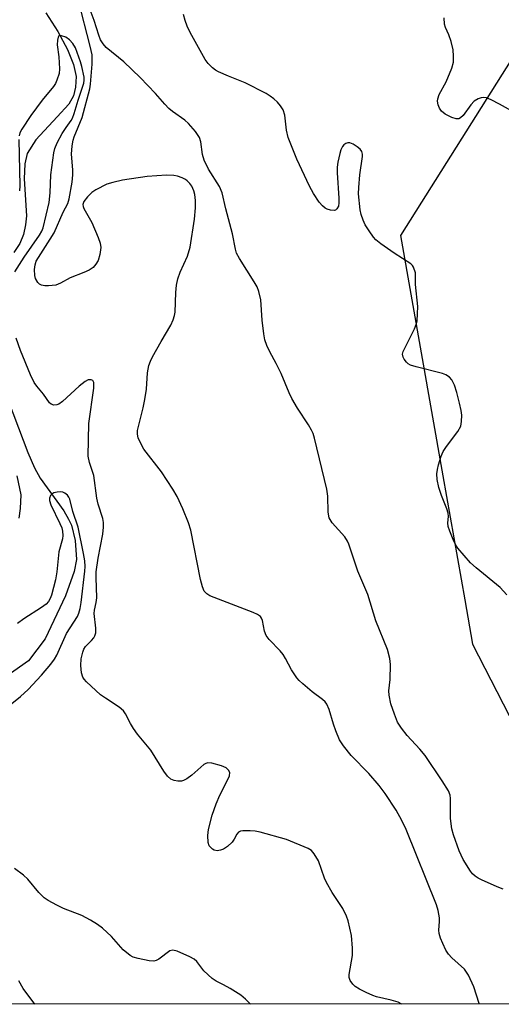
# Model space of a CAD drawing. Units: inches. Extents: x 1285766 to 1291766, y 553449 to 557449.
# Drawn here: x 1290963 to 1291077, y 553449 to 553681 of the extents above; entities that cross this region are included whole.
import ezdxf

# ---------------------------------------------------------------- set-up
doc = ezdxf.new("R2010")
doc.units = ezdxf.units.IN
doc.header["$MEASUREMENT"] = 0
for name, color, linetype in [('HYDRO-Single Line Stream', 4, 'Continuous'), ('NTRL-Trees', 3, 'Continuous'), ('Undefined', 1, 'Continuous')]:
    doc.layers.add(name, color=color, linetype=linetype)

msp = doc.modelspace()

# ---------------------------------------------------------------- linework, layer by layer
at = {"layer": 'HYDRO-Single Line Stream'}
for points in [[(1290969.48, 553683.02), (1290972.34, 553678.63), (1290974.61, 553674.37), (1290976.03, 553670.83), (1290976.61, 553668.02), (1290976.47, 553665.55), (1290976.03, 553663.43), (1290974.87, 553661.54), (1290972.18, 553658.55), (1290967.16, 553653.08), (1290965.1, 553649.82), (1290964.55, 553647.44), (1290964.36, 553643.9), (1290964.96, 553635.18), (1290964.7, 553632.99), (1290964.23, 553630.74), (1290963.33, 553628.65), (1290961.9, 553626.48)], [(1290959.53, 553594.51), (1290965.23, 553579.28), (1290966.8, 553575.7), (1290968.13, 553573.23), (1290973.69, 553565.5), (1290974.85, 553563.6), (1290975.54, 553562.15), (1290976.36, 553558.56), (1290976.73, 553554.02), (1290976.18, 553551.2), (1290974.12, 553545.46), (1290969.33, 553535.33), (1290965.41, 553530.12), (1290949.8, 553519.18)]]:
    msp.add_lwpolyline(points, dxfattribs=at)
at = {"layer": 'NTRL-Trees'}
msp.add_lwpolyline([(1291306.77, 553791.3), (1291104.25, 553711.81), (1291053.12, 553630.5), (1291063.12, 553573.77), (1291068.27, 553544.56), (1291070.12, 553534.06), (1291113.37, 553449.75), (1291113.88, 553449.07), (1289344, 553449.25)], dxfattribs=at)
at = {"layer": 'Undefined'}
for points in [[(1291071.76, 553449.07, 434), (1291071.69, 553449.26, 434), (1291070.41, 553453.21, 434), (1291069.15, 553455.92, 434), (1291068.7, 553456.69, 434), (1291068.17, 553457.35, 434), (1291065.24, 553460.07, 434), (1291064.45, 553460.9, 434), (1291063.83, 553461.84, 434), (1291063.08, 553463.38, 434), (1291062.53, 553464.69, 434), (1291062.24, 553465.76, 434), (1291062.19, 553466.57, 434), (1291062.33, 553468.64, 434), (1291062.29, 553469.51, 434), (1291062.02, 553471.23, 434), (1291061.64, 553472.57, 434), (1291054.44, 553490.3, 434), (1291053.44, 553492.46, 434), (1291052.12, 553494.88, 434), (1291049.49, 553498.84, 434), (1291048.09, 553500.73, 434), (1291045.63, 553503.56, 434), (1291041.45, 553507.75, 434), (1291039.66, 553510.03, 434), (1291038.77, 553511.51, 434), (1291037.87, 553513.61, 434), (1291037.29, 553515.2, 434), (1291036.26, 553518.68, 434), (1291035.73, 553519.9, 434), (1291035.33, 553520.43, 434), (1291034.69, 553521.02, 434), (1291032.32, 553522.82, 434), (1291030.05, 553524.69, 434), (1291029.21, 553525.5, 434), (1291028.67, 553526.15, 434), (1291027.39, 553528.03, 434), (1291026.02, 553530.65, 434), (1291025.41, 553531.66, 434), (1291024.74, 553532.47, 434), (1291022.15, 553535.18, 434), (1291021.46, 553536.08, 434), (1291021.06, 553537.12, 434), (1291020.56, 553539.68, 434), (1291020.36, 553540.19, 434), (1291020.09, 553540.59, 434), (1291019.43, 553541.08, 434), (1291018.37, 553541.56, 434), (1291008.16, 553545.5, 434), (1291007.47, 553545.91, 434), (1291006.84, 553546.6, 434), (1291006.41, 553547.6, 434), (1291005.98, 553549.3, 434), (1291003.67, 553560.99, 434), (1291003.1, 553562.67, 434), (1291001.77, 553565.99, 434), (1291000.42, 553568.88, 434), (1290999.4, 553570.64, 434), (1290996.72, 553574.77, 434), (1290992.62, 553580.11, 434), (1290991.89, 553581.4, 434), (1290991.28, 553582.76, 434), (1290991.06, 553583.59, 434), (1290991.07, 553584.52, 434), (1290992.4, 553589.81, 434), (1290992.81, 553591.77, 434), (1290993.19, 553594.28, 434), (1290993.46, 553598.12, 434), (1290993.79, 553599.8, 434), (1290994.16, 553600.87, 434), (1290994.67, 553601.91, 434), (1290996.64, 553605.49, 434), (1290998.93, 553609.33, 434), (1290999.53, 553610.61, 434), (1290999.83, 553611.61, 434), (1290999.97, 553612.41, 434), (1291000.13, 553617.06, 434), (1291000.32, 553618.82, 434), (1291000.57, 553620.27, 434), (1291001.13, 553621.83, 434), (1291002.89, 553625.59, 434), (1291003.5, 553627.72, 434), (1291004.54, 553634.4, 434), (1291004.79, 553637, 434), (1291004.77, 553638.76, 434), (1291004.64, 553640.22, 434), (1291004.42, 553641.07, 434), (1291003.94, 553642.14, 434), (1291003.44, 553642.81, 434), (1291002.83, 553643.38, 434), (1291002.38, 553643.71, 434), (1291001.61, 553644.1, 434), (1291000.52, 553644.5, 434), (1290999.68, 553644.69, 434), (1290997.97, 553644.73, 434), (1290993.38, 553644.45, 434), (1290987.57, 553643.57, 434), (1290985.26, 553643.03, 434), (1290983.85, 553642.6, 434), (1290981.3, 553641.3, 434), (1290980.34, 553640.66, 434), (1290979.3, 553639.67, 434), (1290978.46, 553638.56, 434), (1290978.22, 553637.83, 434), (1290978.26, 553637.35, 434), (1290978.42, 553636.86, 434), (1290980.31, 553633.56, 434), (1290981.85, 553630.07, 434), (1290982.33, 553628.71, 434), (1290982.44, 553627.71, 434), (1290982.21, 553626.01, 434), (1290981.81, 553624.63, 434), (1290981.31, 553623.73, 434), (1290980.64, 553622.96, 434), (1290979.7, 553622.36, 434), (1290978.41, 553621.76, 434), (1290975.23, 553620.51, 434), (1290972.94, 553619.22, 434), (1290971.84, 553618.8, 434), (1290970.12, 553618.64, 434), (1290969.26, 553618.66, 434), (1290968.46, 553618.81, 434), (1290968.01, 553619.05, 434), (1290967.63, 553619.41, 434), (1290967.05, 553620.32, 434), (1290966.85, 553621.1, 434), (1290966.82, 553622.5, 434), (1290966.95, 553623.6, 434), (1290967.22, 553624.42, 434), (1290967.72, 553625.32, 434), (1290970.53, 553629.61, 434), (1290971.47, 553631.17, 434), (1290973.59, 553636.01, 434), (1290974.65, 553638.09, 434), (1290975.02, 553639.19, 434), (1290975.69, 553643.13, 434), (1290975.88, 553644.86, 434), (1290975.85, 553646, 434), (1290975.53, 553649.71, 434), (1290975.67, 553651.64, 434), (1290975.93, 553652.98, 434), (1290976.18, 553653.81, 434), (1290978.03, 553658.32, 434), (1290979.82, 553665.14, 434), (1290980, 553666.23, 434), (1290980.42, 553670.91, 434), (1290980.37, 553673.17, 434), (1290979.96, 553675.21, 434), (1290977.2, 553685.85, 434)], [(1291077.31, 553476.28, 436), (1291075.95, 553476.76, 436), (1291072.23, 553478.42, 436), (1291071.46, 553478.82, 436), (1291070.76, 553479.3, 436), (1291070.13, 553479.87, 436), (1291069.59, 553480.52, 436), (1291067.93, 553483.21, 436), (1291067.42, 553484.24, 436), (1291066.99, 553485.3, 436), (1291065.63, 553489.09, 436), (1291065.24, 553490.46, 436), (1291064.88, 553492.95, 436), (1291064.94, 553497.62, 436), (1291064.8, 553498.45, 436), (1291064.43, 553499.46, 436), (1291062.97, 553501.82, 436), (1291058.92, 553507.76, 436), (1291057.69, 553509.26, 436), (1291054.72, 553512.47, 436), (1291053.32, 553514.2, 436), (1291052.44, 553515.64, 436), (1291051.67, 553517.52, 436), (1291050.84, 553520.01, 436), (1291050.43, 553522.05, 436), (1291050.4, 553523.01, 436), (1291050.71, 553525.76, 436), (1291050.79, 553529.28, 436), (1291050.62, 553530.68, 436), (1291050.05, 553532.82, 436), (1291047.3, 553539.6, 436), (1291045.4, 553545.78, 436), (1291043.05, 553551.28, 436), (1291040.97, 553557.63, 436), (1291040.59, 553558.39, 436), (1291039.96, 553559.36, 436), (1291037.01, 553562.73, 436), (1291036.51, 553563.45, 436), (1291036.3, 553563.91, 436), (1291036.06, 553565.25, 436), (1291035.95, 553568.98, 436), (1291035.76, 553570.63, 436), (1291032.84, 553582.67, 436), (1291032.51, 553583.79, 436), (1291032.16, 553584.59, 436), (1291031.44, 553585.85, 436), (1291028.8, 553589.76, 436), (1291027.47, 553592.05, 436), (1291026.85, 553593.38, 436), (1291024.99, 553597.97, 436), (1291023.81, 553600.33, 436), (1291022.27, 553603.04, 436), (1291021.61, 553604.57, 436), (1291021.16, 553605.88, 436), (1291020.86, 553607.31, 436), (1291020.47, 553610.56, 436), (1291020.17, 553615.31, 436), (1291019.72, 553617.32, 436), (1291019.29, 553618.36, 436), (1291018.63, 553619.57, 436), (1291015.14, 553625.07, 436), (1291014.48, 553626.33, 436), (1291014.2, 553627.31, 436), (1291013.53, 553630.89, 436), (1291011.89, 553636.83, 436), (1291011.06, 553640.59, 436), (1291010.43, 553642.09, 436), (1291007.81, 553646.18, 436), (1291006.8, 553648.29, 436), (1291006.4, 553649.6, 436), (1291006.03, 553652.63, 436), (1291005.73, 553653.67, 436), (1291004.79, 553655.05, 436), (1291003.11, 553656.97, 436), (1291002.23, 553657.72, 436), (1290999.35, 553659.78, 436), (1290998.5, 553660.51, 436), (1290997.52, 553661.5, 436), (1290995.38, 553664.03, 436), (1290991.73, 553667.81, 436), (1290987.84, 553671.52, 436), (1290983.74, 553674.86, 436), (1290982.99, 553675.71, 436), (1290982.41, 553676.72, 436), (1290981.94, 553677.8, 436), (1290980.88, 553681.25, 436), (1290979.71, 553684.41, 436)], [(1291078.23, 553545.73, 438), (1291076.59, 553547.42, 438), (1291070.95, 553552.07, 438), (1291069.65, 553553.24, 438), (1291066.61, 553556.72, 438), (1291066.15, 553557.42, 438), (1291065.52, 553558.77, 438), (1291064.74, 553560.72, 438), (1291064.38, 553561.84, 438), (1291064.29, 553562.67, 438), (1291064.44, 553564.2, 438), (1291064.36, 553564.96, 438), (1291064.02, 553566.02, 438), (1291062.75, 553569.18, 438), (1291062.14, 553571.05, 438), (1291061.76, 553572.91, 438), (1291061.69, 553574.23, 438), (1291061.81, 553575.26, 438), (1291062.09, 553576.42, 438), (1291062.72, 553578.41, 438), (1291063.17, 553579.5, 438), (1291063.97, 553580.73, 438), (1291066.63, 553584.27, 438), (1291067.33, 553585.52, 438), (1291067.54, 553586.63, 438), (1291067.56, 553588.07, 438), (1291067.41, 553589.22, 438), (1291067.02, 553590.93, 438), (1291066.4, 553593.48, 438), (1291065.83, 553595.17, 438), (1291065.2, 553596.48, 438), (1291064.67, 553597.08, 438), (1291063.79, 553597.66, 438), (1291062.99, 553597.96, 438), (1291056.82, 553599.48, 438), (1291055.47, 553599.91, 438), (1291054.91, 553600.24, 438), (1291054.51, 553600.62, 438), (1291054.02, 553601.29, 438), (1291053.77, 553601.77, 438), (1291053.61, 553602.48, 438), (1291053.75, 553603.11, 438), (1291056.41, 553608.46, 438), (1291056.84, 553609.53, 438), (1291057.02, 553610.35, 438), (1291057.16, 553612.03, 438), (1291057.19, 553613.72, 438), (1291056.69, 553618.94, 438), (1291056.64, 553621.69, 438), (1291056.21, 553623.01, 438), (1291055.92, 553623.46, 438), (1291055.54, 553623.83, 438), (1291051.63, 553626.3, 438), (1291048.44, 553628.51, 438), (1291047.31, 553629.45, 438), (1291046.75, 553630.12, 438), (1291045.76, 553631.57, 438), (1291044.82, 553633.06, 438), (1291044.29, 553634.09, 438), (1291043.83, 553635.43, 438), (1291043.57, 553636.55, 438), (1291043.22, 553640.36, 438), (1291043.27, 553641.85, 438), (1291043.54, 553644.83, 438), (1291044.19, 553649.12, 438), (1291044.19, 553649.67, 438), (1291044.02, 553650.31, 438), (1291043.57, 553650.89, 438), (1291042.91, 553651.42, 438), (1291041.94, 553652.03, 438), (1291041.19, 553652.34, 438), (1291040.68, 553652.38, 438), (1291040.19, 553652.24, 438), (1291039.77, 553651.93, 438), (1291039.41, 553651.51, 438), (1291039.04, 553650.74, 438), (1291038.79, 553649.88, 438), (1291038.36, 553647.82, 438), (1291038.2, 553646.64, 438), (1291038.22, 553645.26, 438), (1291038.6, 553639.31, 438), (1291038.59, 553638.19, 438), (1291038.48, 553637.44, 438), (1291038.14, 553636.78, 438), (1291037.77, 553636.48, 438), (1291037.57, 553636.42, 438), (1291036.59, 553636.48, 438), (1291035.83, 553636.72, 438), (1291035.35, 553636.96, 438), (1291034.7, 553637.49, 438), (1291033.93, 553638.35, 438), (1291032.59, 553640.41, 438), (1291031.69, 553642.11, 438), (1291028.7, 553648.53, 438), (1291026.6, 553653.66, 438), (1291026.22, 553655.38, 438), (1291025.82, 553658.88, 438), (1291025.41, 553660.13, 438), (1291024.83, 553661.09, 438), (1291024.09, 553661.97, 438), (1291023.27, 553662.77, 438), (1291022.39, 553663.41, 438), (1291021.41, 553664, 438), (1291016.51, 553666.57, 438), (1291012.54, 553668.1, 438), (1291010.2, 553669.11, 438), (1291009.47, 553669.52, 438), (1291008.77, 553670.04, 438), (1291007.74, 553671.08, 438), (1291007.05, 553672.05, 438), (1291003.54, 553678.41, 438), (1291002.79, 553679.92, 438), (1291002.32, 553681.25, 438), (1291001.98, 553682.65, 438)], [(1291083.69, 553657.48, 440), (1291076.5, 553661.52, 440), (1291074.49, 553662.54, 440), (1291073.42, 553662.96, 440), (1291072.61, 553663.09, 440), (1291072.13, 553663.01, 440), (1291071.41, 553662.73, 440), (1291070.51, 553662.17, 440), (1291069.73, 553661.37, 440), (1291067.87, 553658.8, 440), (1291067.29, 553658.27, 440), (1291066.89, 553658.06, 440), (1291066.23, 553658.01, 440), (1291065.19, 553658.35, 440), (1291063.65, 553659.15, 440), (1291062.77, 553659.84, 440), (1291062.33, 553660.56, 440), (1291062.03, 553661.38, 440), (1291061.88, 553662.22, 440), (1291061.91, 553662.76, 440), (1291062.27, 553663.79, 440), (1291063.87, 553666.78, 440), (1291065.21, 553670.01, 440), (1291065.58, 553671.4, 440), (1291065.65, 553672.85, 440), (1291065.55, 553674.31, 440), (1291065.08, 553676.26, 440), (1291064.53, 553677.9, 440), (1291063.72, 553679.59, 440), (1291063.46, 553680.39, 440), (1291063.38, 553681.85, 440)], [(1290962.17, 553621.97, 432), (1290964.35, 553625.43, 432), (1290967.98, 553630.59, 432), (1290968.54, 553631.52, 432), (1290968.89, 553632.32, 432), (1290970.25, 553638.32, 432), (1290970.5, 553640.58, 432), (1290970.68, 553644.83, 432), (1290971.4, 553650.01, 432), (1290971.62, 553651.07, 432), (1290972.12, 553652.35, 432), (1290973.36, 553654.58, 432), (1290974.24, 553656.03, 432), (1290975.43, 553657.66, 432), (1290975.74, 553658.21, 432), (1290976.15, 553659.31, 432), (1290977.09, 553662.42, 432), (1290978.44, 553666.45, 432), (1290978.54, 553667.16, 432), (1290978.49, 553667.89, 432), (1290977.98, 553670.37, 432), (1290977.67, 553671.47, 432), (1290976.44, 553674.76, 432), (1290975.85, 553675.78, 432), (1290975.1, 553676.68, 432), (1290974.16, 553677.3, 432), (1290973.17, 553677.65, 432), (1290972.58, 553677.6, 432), (1290972.36, 553677.3, 432), (1290972.21, 553676.61, 432), (1290972.19, 553675.5, 432), (1290972.57, 553672.71, 432), (1290972.71, 553669.83, 432), (1290972.61, 553668.72, 432), (1290972.11, 553667.13, 432), (1290971.75, 553666.38, 432), (1290971.27, 553665.65, 432), (1290968.65, 553662.43, 432), (1290965.98, 553658.83, 432), (1290963.84, 553655.63, 432), (1290963.36, 553654.74, 432), (1290963.19, 553654.01, 432)], [(1290963.14, 553653.16, 432), (1290963.34, 553642.24, 432), (1290963.24, 553641.08, 432)], [(1291053.37, 553449.07, 432), (1291053.3, 553449.16, 432), (1291052.57, 553449.56, 432), (1291050.95, 553450.05, 432), (1291047.44, 553450.82, 432), (1291046.63, 553451.12, 432), (1291045.03, 553451.87, 432), (1291043.45, 553452.67, 432), (1291042.46, 553453.28, 432), (1291041.86, 553453.84, 432), (1291041.27, 553454.71, 432), (1291041.04, 553455.42, 432), (1291041.01, 553456.12, 432), (1291041.77, 553460.6, 432), (1291041.83, 553462.33, 432), (1291041.57, 553465.28, 432), (1291040.8, 553468.79, 432), (1291040.4, 553469.89, 432), (1291039.48, 553471.7, 432), (1291036.99, 553475.47, 432), (1291035.66, 553477.8, 432), (1291035.21, 553478.86, 432), (1291033.75, 553482.91, 432), (1291032.79, 553484.57, 432), (1291032.09, 553485.36, 432), (1291031.38, 553485.82, 432), (1291026.26, 553487.99, 432), (1291020, 553489.7, 432), (1291018.84, 553489.92, 432), (1291017.65, 553490.01, 432), (1291015.9, 553490.01, 432), (1291015.37, 553489.93, 432), (1291014.92, 553489.73, 432), (1291014.5, 553489.24, 432), (1291013.88, 553488.06, 432), (1291013.4, 553487.34, 432), (1291012.32, 553486.32, 432), (1291011.38, 553485.72, 432), (1291010.66, 553485.42, 432), (1291009.92, 553485.3, 432), (1291009.2, 553485.43, 432), (1291008.75, 553485.68, 432), (1291008.36, 553486.05, 432), (1291008.03, 553486.5, 432), (1291007.76, 553487.27, 432), (1291007.65, 553488.94, 432), (1291007.85, 553490.34, 432), (1291008.73, 553493.68, 432), (1291009.68, 553496.36, 432), (1291010.55, 553498.45, 432), (1291012.32, 553501.94, 432), (1291012.77, 553503, 432), (1291012.86, 553503.75, 432), (1291012.56, 553504.36, 432), (1291012, 553504.86, 432), (1291010.94, 553505.33, 432), (1291008.63, 553505.96, 432), (1291007.66, 553506.03, 432), (1291007.21, 553505.9, 432), (1291006.75, 553505.63, 432), (1291003.89, 553503.14, 432), (1291002.71, 553502.26, 432), (1291001.97, 553501.85, 432), (1291001.44, 553501.71, 432), (1291000.59, 553501.71, 432), (1290999.75, 553501.86, 432), (1290998.97, 553502.17, 432), (1290998.16, 553502.93, 432), (1290997.29, 553504.1, 432), (1290994.28, 553509.05, 432), (1290991.13, 553512.85, 432), (1290990.14, 553514.17, 432), (1290989.42, 553515.32, 432), (1290988.28, 553517.64, 432), (1290987.82, 553518.31, 432), (1290986.74, 553519.22, 432), (1290983.58, 553521.28, 432), (1290982.41, 553522.14, 432), (1290979.1, 553525.18, 432), (1290978.51, 553525.83, 432), (1290978.2, 553526.3, 432), (1290977.89, 553527.33, 432), (1290977.72, 553529.01, 432), (1290977.83, 553530.59, 432), (1290978.18, 553532.17, 432), (1290978.47, 553532.91, 432), (1290978.87, 553533.51, 432), (1290980.27, 553534.89, 432), (1290980.8, 553535.52, 432), (1290981.04, 553535.99, 432), (1290981.26, 553536.75, 432), (1290981.28, 553537.86, 432), (1290980.9, 553541.28, 432), (1290980.97, 553542.09, 432), (1290981.35, 553543.91, 432), (1290981.49, 553544.97, 432), (1290981.32, 553549.8, 432), (1290981.37, 553551.15, 432), (1290981.8, 553554.36, 432), (1290982.95, 553559.99, 432), (1290983.1, 553561.65, 432), (1290983.09, 553562.74, 432), (1290982.94, 553563.7, 432), (1290981.83, 553567.13, 432), (1290981.48, 553568.54, 432), (1290980.8, 553573.84, 432), (1290979.77, 553576.96, 432), (1290979.49, 553578.4, 432), (1290979.65, 553586.16, 432), (1290980.78, 553594.46, 432), (1290980.81, 553595.78, 432), (1290980.54, 553596.3, 432), (1290980.16, 553596.46, 432), (1290979.44, 553596.41, 432), (1290978.72, 553596.05, 432), (1290977.34, 553594.96, 432), (1290973.44, 553591.32, 432), (1290972.53, 553590.67, 432), (1290972.06, 553590.51, 432), (1290971.37, 553590.49, 432), (1290970.74, 553590.71, 432), (1290970.37, 553591.03, 432), (1290968.96, 553593.08, 432), (1290967.32, 553594.94, 432), (1290966.7, 553595.85, 432), (1290965.87, 553597.64, 432), (1290963.54, 553603.33, 432), (1290962.45, 553606.26, 432)], [(1290962.65, 553573.75, 432), (1290963.55, 553569.28, 432), (1290963.43, 553566.11, 432), (1290963.15, 553563.81, 432)], [(1290956.95, 553516.52, 430), (1290963.47, 553521.74, 430), (1290965.32, 553523.38, 430), (1290968.47, 553526.75, 430), (1290970.66, 553529.31, 430), (1290971.52, 553530.5, 430), (1290972.06, 553531.47, 430), (1290974.36, 553536.55, 430), (1290976.91, 553540.58, 430), (1290977.26, 553541.35, 430), (1290977.61, 553542.47, 430), (1290977.84, 553543.88, 430), (1290978.65, 553551.28, 430), (1290978.72, 553552.38, 430), (1290978.67, 553553.76, 430), (1290978.4, 553555.43, 430), (1290977.07, 553561.66, 430), (1290975.88, 553565.35, 430), (1290975.14, 553568.25, 430), (1290974.9, 553568.76, 430), (1290974.57, 553569.19, 430), (1290973.95, 553569.69, 430), (1290973.47, 553569.91, 430), (1290972.95, 553569.99, 430), (1290972.14, 553569.93, 430), (1290971.36, 553569.74, 430), (1290970.92, 553569.5, 430), (1290970.57, 553569.15, 430), (1290970.34, 553568.54, 430), (1290970.37, 553567.94, 430), (1290970.68, 553566.96, 430), (1290972.82, 553562.57, 430), (1290973.26, 553561.52, 430), (1290973.45, 553560.74, 430), (1290973.52, 553559.71, 430), (1290973.41, 553558.93, 430), (1290972.57, 553555.86, 430), (1290972.07, 553551.11, 430), (1290971.77, 553549.25, 430), (1290970.83, 553545.62, 430), (1290970.52, 553544.82, 430), (1290970.1, 553544.14, 430), (1290969.56, 553543.53, 430), (1290968.49, 553542.68, 430), (1290964.32, 553540.02, 430), (1290962.77, 553538.9, 430)], [(1291017.76, 553449.08, 430), (1291016.53, 553450.25, 430), (1291015.43, 553451.21, 430), (1291012.95, 553452.78, 430), (1291011.41, 553453.65, 430), (1291009.62, 553454.52, 430), (1291008.68, 553455.17, 430), (1291006.77, 553456.96, 430), (1291005.11, 553459.16, 430), (1291004.44, 553459.69, 430), (1291003.41, 553460.24, 430), (1291000.45, 553461.61, 430), (1290999.4, 553461.88, 430), (1290998.7, 553461.7, 430), (1290996.13, 553459.72, 430), (1290995.46, 553459.37, 430), (1290994.96, 553459.25, 430), (1290993.84, 553459.32, 430), (1290991.23, 553459.84, 430), (1290990.11, 553460.17, 430), (1290989.38, 553460.55, 430), (1290987.69, 553461.9, 430), (1290984.95, 553465.06, 430), (1290982.82, 553467.03, 430), (1290981.69, 553467.93, 430), (1290979.98, 553468.95, 430), (1290977.97, 553470.02, 430), (1290973.68, 553471.71, 430), (1290972.09, 553472.44, 430), (1290970.02, 553473.53, 430), (1290969.08, 553474.21, 430), (1290967.83, 553475.43, 430), (1290965.26, 553478.6, 430), (1290964.19, 553479.55, 430), (1290962.1, 553481.09, 430)], [(1290966.88, 553449.08, 428), (1290964.12, 553452.83, 428), (1290963.12, 553454.59, 428)]]:
    msp.add_polyline3d(points, dxfattribs=at)

doc.saveas('drawing.dxf')
